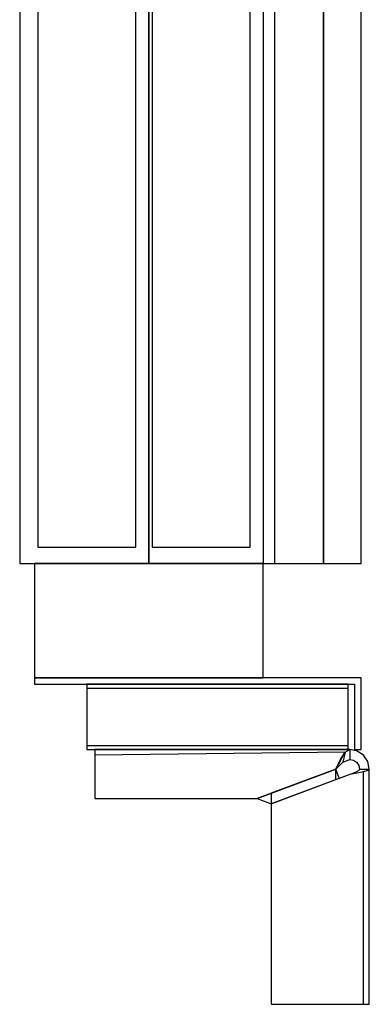
# Model space of a CAD drawing. Extents: x 5 to 3075, y 5 to 302.
# Drawn here: x 2335 to 2340, y 135 to 150 of the extents above; entities that cross this region are included whole.
import ezdxf

# ---------------------------------------------------------------- set-up
doc = ezdxf.new("R2010")
doc.units = 0
doc.header["$LTSCALE"] = 0.5
doc.header["$MEASUREMENT"] = 0
doc.layers.get('0').update_dxf_attribs({"linetype": 'CONTINUOUS'})

# ---------------------------------------------------------------- blocks, each defined once
blk = doc.blocks.new('LD_20200403081456_000000CB')
for p, q in [((-65, 2312), (-104.5, 2312)), ((-104.5, 2312), (-104.5, 0)), ((-65, 2287.25), (-65, 2312)), ((-40, 2312), (-65, 2312)), ((-65, 2312), (-65, 2287.25)), ((-40, 2312), (-40, 2310)), ((-30, 2312), (-40, 2312)), ((-40, 2310), (-30, 2310)), ((-26.5, 2312), (-30, 2312)), ((-30, 2312), (-30, 2287.25)), ((-11.5, 2312), (-26.5, 2312)), ((-26.5, 2312), (-26.5, 0)), ((0, 2312), (-11.5, 2312)), ((-11.5, 2312), (-11.5, 0)), ((-11.5, 0), (-11.5, 2312)), ((0, 0), (0, 2312)), ((-81, 2287.25), (-81, 2285.25)), ((-27, 2287.25), (-81, 2287.25)), ((-81, 2285.25), (-29, 2285.25)), ((-81, 2285.25), (-81, 2171.75)), ((-40, 2285.25), (-81, 2285.25)), ((-40, 2171.75), (-40, 2285.25)), ((-30, 2285.25), (-30, 2191.75)), ((-29, 2285.25), (-29, 2189.75)), ((-27, 2189.75), (-27, 2287.25)), ((-81, 2255.25), (-95, 2255.25)), ((-95, 2255.25), (-95, 2095)), ((-81, 2252.75), (-81, 2255.25)), ((-92.5, 2252.75), (-81, 2252.75)), ((-92.5, 2095), (-92.5, 2252.75)), ((0, 2220), (0, 2219.47)), ((1, 2220), (0, 2220)), ((0, 2219.47), (0, 2217.95)), ((1, 2219.47), (1, 2220)), ((1, 2217.95), (1, 2219.47)), ((0, 2217.95), (0, 2215.68)), ((1, 2215.68), (1, 2217.95)), ((0, 2215.68), (0, 2213)), ((0, 2213), (0, 2210.32)), ((1, 2213), (1, 2215.68)), ((1, 2210.32), (1, 2213)), ((0, 2210.32), (0, 2208.05)), ((1, 2208.05), (1, 2210.32)), ((0, 2208.05), (0, 2206.53)), ((1, 2206.53), (1, 2208.05)), ((-83.6, 2206.25), (-83.6, 2204.25)), ((-81, 2206.25), (-83.6, 2206.25)), ((-83.6, 2204.25), (-81, 2204.25)), ((0, 2206.53), (0, 2206)), ((0, 2206), (1, 2206)), ((1, 2206), (1, 2206.53)), ((-40, 2191.75), (-40, 2171.75)), ((-29, 2191.75), (-40, 2191.75)), ((-29, 2189.75), (-29, 2191.75)), ((-38, 2171.75), (-38, 2189.75)), ((-38, 2189.75), (-29, 2189.75)), ((-30, 2189.75), (-30, 0)), ((-29, 2189.75), (-27, 2189.75)), ((-81, 2171.75), (-40, 2171.75)), ((-74.6, 2171.75), (-74.6, 2157.25)), ((-72.6, 2155.25), (-72.6, 2171.75)), ((-65, 0), (-65, 2171.75)), ((-65, 2171.75), (-65, 0)), ((-60, 2171.75), (-60, 2095)), ((-57.5, 2095), (-57.5, 2171.75)), ((-42, 2171.75), (-42, 2157.25)), ((-40, 2155.25), (-40, 2171.75)), ((-40, 2171.75), (-38, 2171.75)), ((-83.6, 2157.25), (-83.6, 2155.25)), ((-74.6, 2157.25), (-83.6, 2157.25)), ((-51, 2157.25), (-51, 2155.25)), ((-42, 2157.25), (-51, 2157.25)), ((-83.6, 2155.25), (-72.6, 2155.25)), ((-51, 2155.25), (-40, 2155.25)), ((-40, 2102), (-40, 2100)), ((-30, 2102), (-40, 2102)), ((-40, 2100), (-30, 2100)), ((-69, 2095), (-99, 2095)), ((-99, 2095), (-99, 5)), ((-69, 5), (-69, 2095)), ((-34, 2095), (-64, 2095)), ((-64, 2095), (-64, 5)), ((-34, 5), (-34, 2095)), ((-99, 5), (-69, 5)), ((-64, 5), (-34, 5)), ((-104.5, 0), (-65, 0)), ((-30, 0), (-100, 0)), ((-100, 0), (-100, -35)), ((-65, 0), (-30, 0)), ((-30, -35), (-30, 0)), ((-30, 0), (-26.5, 0)), ((-26.5, 0), (-11.5, 0)), ((-11.5, 0), (0, 0)), ((-100, -35), (-30, -35))]:
    blk.add_line(p, q)
blk = doc.blocks.new('LD_20200403081456_000000CF')
for p, q in [((-84, 0), (-84, -0.46)), ((-6, 0), (-84, 0)), ((-7.42, -0.8), (-6, 0)), ((-3.7, -0.46), (-6, 0)), ((-6, 0), (-6, -3)), ((-84, -0.46), (-84, -1.76)), ((-7.42, -0.8), (-84, -1.76)), ((-84, -1.76), (-84, -3.7)), ((-8.85, -3), (-10.27, -6)), ((-10.27, -6), (-8.85, -3)), ((-8.85, -3.4), (-7.42, -0.8)), ((-8.85, -3), (-7.42, -0.8)), ((-7.42, -0.8), (-8.14, -3.88)), ((-8.14, -3.88), (-6, -3)), ((-6, -3), (-4.85, -3.23)), ((-1.76, -1.76), (-3.7, -0.46)), ((-0.46, -3.7), (-1.76, -1.76)), ((-84, -3.7), (-84, -6)), ((-84, -6), (-84, -15)), ((-10.27, -6), (-34.27, -15)), ((-34.27, -15), (-10.27, -6)), ((-10.27, -6), (-30, -13.4)), ((-8.85, -3.4), (-10.27, -6)), ((-10.27, -6), (-8.85, -3.4)), ((-10.27, -6), (-8.14, -3.88)), ((-10.27, -6), (-8.19, -3.93)), ((-9.22, -8.81), (-10.27, -6)), ((-10.27, -9.2), (-10.27, -6)), ((-9.11, -3.88), (-9.11, -3.88)), ((-4.85, -3.23), (-3.88, -3.88)), ((-3.88, -3.88), (-3.23, -4.85)), ((-3.23, -4.85), (-3, -6)), ((-3, -6), (-3.23, -6.4)), ((-3, -6), (0, -6)), ((0, -6), (-0.46, -3.7)), ((0, -6), (-0.46, -6.4)), ((0, -78), (0, -6)), ((-6, -7.6), (-30, -16.6)), ((-4.85, -7.2), (-6, -7.6)), ((-3.71, -7.2), (-6, -7.6)), ((-3.88, -6.8), (-4.85, -7.2)), ((-3.23, -6.4), (-3.88, -6.8)), ((-1.76, -6.8), (-3.71, -7.2)), ((-0.46, -6.4), (-1.76, -6.8)), ((-1.76, -78), (-1.76, -6.8)), ((-30, -16.6), (-10.27, -9.2)), ((-84, -15), (-34.27, -15)), ((-34.27, -15), (-30, -16.6)), ((-30, -13.4), (-30, -16.6)), ((-30, -16.6), (-30, -78)), ((-30, -78), (-6, -78)), ((-6, -78), (-3.7, -78)), ((-3.7, -78), (-1.76, -78)), ((-1.76, -78), (-0.46, -78)), ((-0.46, -78), (0, -78))]:
    blk.add_line(p, q)
blk = doc.blocks.new('LD_20200403081456_000000D0')
for p, q in [((-102.5, 0), (-102.5, -2)), ((-2.5, 0), (-102.5, 0)), ((-2.5, -22), (-2.5, 0)), ((-102.5, -2), (-4.5, -2)), ((-86.5, -2), (-86.5, -2.3)), ((-6.5, -2), (-86.5, -2)), ((-86.5, -2.3), (-86.5, -3.17)), ((-6.5, -2.3), (-6.5, -2)), ((-6.5, -3.17), (-6.5, -2.3)), ((-4.5, -2), (-4.5, -22)), ((-86.5, -3.17), (-6.5, -3.17)), ((-86.5, -3.17), (-86.5, -4.47)), ((-86.5, -4.47), (-86.5, -6)), ((-86.5, -6), (-86.5, -18)), ((-6.5, -4.47), (-6.5, -3.17)), ((-6.5, -6), (-6.5, -4.47)), ((-6.5, -18), (-6.5, -6)), ((-86.5, -18), (-86.5, -19.53)), ((-6.5, -19.53), (-6.5, -18)), ((-86.5, -19.53), (-86.5, -20.83)), ((-6.5, -20.83), (-86.5, -20.83)), ((-86.5, -20.83), (-86.5, -21.7)), ((-6.5, -20.83), (-6.5, -19.53)), ((-6.5, -21.7), (-6.5, -20.83)), ((-86.5, -21.7), (-86.5, -22)), ((-86.5, -22), (-6.5, -22)), ((-6.5, -22), (-6.5, -21.7)), ((-4.5, -22), (-2.5, -22))]:
    blk.add_line(p, q)

msp = doc.modelspace()

# ---------------------------------------------------------------- block references
at = {"xscale": 0.05, "yscale": 0.05, "zscale": 0.05}
for name, p in [('LD_20200403081456_000000CB', (2340.225, 141.75)), ('LD_20200403081456_000000D0', (2340.35, 140)), ('LD_20200403081456_000000CF', (2340.35, 138.9))]:
    msp.add_blockref(name, p, dxfattribs=at)

doc.saveas('drawing.dxf')
